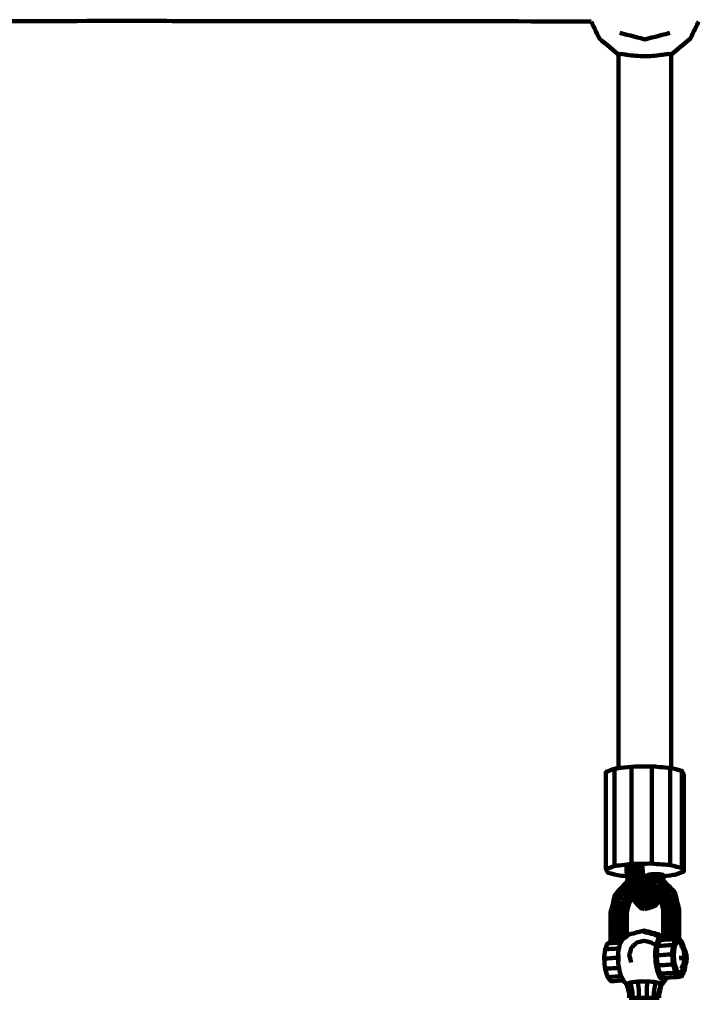
# Model space of a CAD drawing. Units: millimetres. Extents: x -4396 to 4394, y -5222 to 5230.
# Drawn here: x 277 to 482, y 294 to 593 of the extents above; entities that cross this region are included whole.
import ezdxf
from ezdxf.lldxf.tags import DXFTag

# ---------------------------------------------------------------- set-up
doc = ezdxf.new("R2010")
doc.units = ezdxf.units.MM
doc.header["$MEASUREMENT"] = 0
doc.layers.add('layer 1', color=7, linetype='Continuous')
doc.layers.add('Make2D$Visible$Curves', color=7, linetype='Continuous')
tags = doc.linetypes.add('New Line1', pattern=[6, 3.9, -2.1]).pattern_tags.tags
tags[6:7] = [DXFTag(74, 4), DXFTag(75, 0), DXFTag(340, '0'), DXFTag(46, 1.0), DXFTag(50, 0.0), DXFTag(44, 0.0), DXFTag(45, 0.0)]
tags[4:5] = [DXFTag(74, 4), DXFTag(75, 0), DXFTag(340, '0'), DXFTag(46, 1.0), DXFTag(50, 0.0), DXFTag(44, 0.0), DXFTag(45, 0.0)]

msp = doc.modelspace()

# ---------------------------------------------------------------- linework, layer by layer
at = {"layer": 'layer 1', "color": 250, "linetype": 'New Line1', "lineweight": 100}
msp.add_open_spline([(-2896.1765, 800.7499), (-2896.1765, 800.7499), (-1997.3231, 800.7499), (-1997.3231, 800.7499), (-1997.3231, 800.7499), (-1956.37, 914.2427), (-1902.1161, 1021.3778), (-1836.453, 1120.2811), (-1836.453, 1120.2811), (-2080.8847, 1387.1466), (-2230.0797, 1742.6825), (-2230.0797, 2133.0947), (-2230.0797, 2133.0947), (-2230.0797, 2684.6763), (-2230.0797, 3141.5141), (-2230.0797, 3693.0957), (-2230.0797, 3693.0957), (-2230.0797, 4521.5229), (-1558.5068, 5193.0957), (-730.0797, 5193.0957), (-730.0797, 5193.0957), (376.1832, 5193.0957), (1306.4874, 5229.6487), (2433.4331, 5229.6487), (2433.4331, 5229.6487), (3256.7567, 5229.6487), (3925.0358, 4566.2968), (3933.2399, 3744.9132), (3933.2399, 3744.9132), (4217.2134, 3471.9795), (4393.9849, 3088.3261), (4393.9849, 2663.3523), (4393.9849, 2663.3523), (4393.9849, 2493.2041), (4393.9849, 2325.791), (4393.9849, 2155.6428), (4393.9849, 2155.6428), (4393.9849, 1327.2156), (3722.412, 655.6428), (2893.9849, 655.6428), (2893.9849, 655.6428), (2789.2142, 655.6428), (2686.9663, 666.422), (2588.2544, 686.8638), (2588.2544, 686.8638), (2622.5618, 560.9369), (2640.9799, 428.4586), (2640.9799, 291.6598), (2640.9799, 291.6598), (2640.9799, 243.3262), (2638.602, 195.5531), (2634.1321, 148.3896), (2634.1321, 148.3896), (2928.7345, -125.5022), (3113.1079, -516.3596), (3113.1079, -950.3403), (3113.1079, -950.3403), (3113.1079, -1216.5669), (3113.1079, -1472.2133), (3113.1079, -1738.4399), (3113.1079, -1738.4399), (3113.1079, -1769.3858), (2983.8948, -3171.1082), (2962.9076, -3275.5436), (2962.9076, -3275.5436), (2865.8062, -3758.7322), (2536.4802, -4157.8888), (2096.3579, -4351.7532), (2096.3579, -4351.7532), (1858.2578, -4865.3652), (1338.1958, -5221.6487), (734.8392, -5221.6487), (734.8392, -5221.6487), (390.5034, -5221.6487), (69.1789, -5221.6487), (-275.1608, -5221.6487), (-275.1608, -5221.6487), (-1103.5879, -5221.6487), (-1775.1608, -4550.0759), (-1775.1608, -3721.6487), (-1775.1608, -3721.6487), (-1775.1608, -3721.6487), (-1775.1608, -3349.5973), (-1775.1608, -3349.5973), (-1775.1608, -3349.5973), (-1890.6761, -3251.3692), (-1991.1084, -3135.9436), (-2072.5122, -3007.2834), (-2072.5122, -3007.2834), (-2072.5122, -3007.2834), (-2891.9871, -3007.2834), (-2891.9871, -3007.2834), (-2891.9871, -3007.2834), (-3720.4142, -3007.2834), (-4391.9871, -2335.7106), (-4391.9871, -1507.2834), (-4391.9871, -1507.2834), (-4391.9871, -1231.5099), (-4396.1765, -970.0516), (-4396.1765, -699.2501), (-4396.1765, -699.2501), (-4396.1765, 129.1771), (-3724.6036, 800.7499), (-2896.1765, 800.7499)], degree=3, knots=[0, 0, 0, 0, 0.03703704, 0.03703704, 0.03703704, 0.03703704, 0.07407407, 0.07407407, 0.07407407, 0.07407407, 0.11111111, 0.11111111, 0.11111111, 0.11111111, 0.14814815, 0.14814815, 0.14814815, 0.14814815, 0.18518519, 0.18518519, 0.18518519, 0.18518519, 0.22222222, 0.22222222, 0.22222222, 0.22222222, 0.25925926, 0.25925926, 0.25925926, 0.25925926, 0.2962963, 0.2962963, 0.2962963, 0.2962963, 0.33333333, 0.33333333, 0.33333333, 0.33333333, 0.37037037, 0.37037037, 0.37037037, 0.37037037, 0.40740741, 0.40740741, 0.40740741, 0.40740741, 0.44444444, 0.44444444, 0.44444444, 0.44444444, 0.48148148, 0.48148148, 0.48148148, 0.48148148, 0.51851852, 0.51851852, 0.51851852, 0.51851852, 0.55555556, 0.55555556, 0.55555556, 0.55555556, 0.59259259, 0.59259259, 0.59259259, 0.59259259, 0.62962963, 0.62962963, 0.62962963, 0.62962963, 0.66666667, 0.66666667, 0.66666667, 0.66666667, 0.7037037, 0.7037037, 0.7037037, 0.7037037, 0.74074074, 0.74074074, 0.74074074, 0.74074074, 0.77777778, 0.77777778, 0.77777778, 0.77777778, 0.81481481, 0.81481481, 0.81481481, 0.81481481, 0.85185185, 0.85185185, 0.85185185, 0.85185185, 0.88888889, 0.88888889, 0.88888889, 0.88888889, 0.92592593, 0.92592593, 0.92592593, 0.92592593, 1, 1, 1, 1], dxfattribs=at)
at = {"layer": 'Make2D$Visible$Curves', "color": 250, "lineweight": 100}
for points, knots in [([(450.4375, 592.402), (432.863, 592.4347), (406.5011, 592.4837), (397.7139, 592.5), (397.7139, 592.5), (371.3805, 592.5131), (331.8805, 592.5327), (318.7139, 592.5392), (318.7139, 592.5392), (292.3805, 592.5374), (252.8803, 592.5347), (239.7136, 592.5338), (239.7136, 592.5338), (213.3802, 592.5196), (173.8801, 592.4983), (160.7134, 592.4912), (160.7134, 592.4912), (141.5129, 592.4735), (112.7122, 592.4469), (103.1119, 592.438)], [0, 0, 0, 0, 0.16666667, 0.16666667, 0.16666667, 0.16666667, 0.33333333, 0.33333333, 0.33333333, 0.33333333, 0.5, 0.5, 0.5, 0.5, 0.66666667, 0.66666667, 0.66666667, 0.66666667, 1, 1, 1, 1]), ([(450.4375, 592.402), (451.2657, 590.6644), (452.5078, 588.058), (452.9219, 587.1892), (452.9219, 587.1892), (454.87, 585.5698), (457.7921, 583.1406), (458.7662, 582.3309)], [0, 0, 0, 0, 0.33333333, 0.33333333, 0.33333333, 0.33333333, 1, 1, 1, 1]), ([(474.7664, 582.3314), (476.7143, 583.9507), (479.6362, 586.3796), (480.6101, 587.1892), (480.6101, 587.1892), (481.4286, 588.9067), (482.6565, 591.483), (483.0657, 592.3418)], [0, 0, 0, 0, 0.33333333, 0.33333333, 0.33333333, 0.33333333, 1, 1, 1, 1]), ([(459.1885, 588.9297), (461.7144, 588.2632), (465.5032, 587.2635), (466.7661, 586.9302), (466.7661, 586.9302), (469.292, 587.5967), (473.0808, 588.5964), (474.3438, 588.9297)], [0, 0, 0, 0, 0.33333333, 0.33333333, 0.33333333, 0.33333333, 1, 1, 1, 1]), ([(458.7817, 582.3954), (459.0347, 582.4452), (459.4141, 582.5198), (459.5405, 582.5447), (459.5405, 582.5447), (460.1201, 582.4598), (460.9895, 582.3325), (461.2793, 582.29), (461.2793, 582.29), (462.1198, 582.1767), (463.3805, 582.0067), (463.8008, 581.95), (463.8008, 581.95), (464.7892, 581.8998), (466.2719, 581.8245), (466.7661, 581.7994), (466.7661, 581.7994), (467.7544, 581.8496), (469.2368, 581.9249), (469.731, 581.95), (469.731, 581.95), (470.5715, 582.0634), (471.8324, 582.2334), (472.2527, 582.29), (472.2527, 582.29), (472.8322, 582.3749), (473.7015, 582.5022), (473.9912, 582.5447), (473.9912, 582.5447), (474.2443, 582.4949), (474.6239, 582.4203), (474.7505, 582.3954)], [0, 0, 0, 0, 0.11111111, 0.11111111, 0.11111111, 0.11111111, 0.22222222, 0.22222222, 0.22222222, 0.22222222, 0.33333333, 0.33333333, 0.33333333, 0.33333333, 0.44444444, 0.44444444, 0.44444444, 0.44444444, 0.55555556, 0.55555556, 0.55555556, 0.55555556, 0.66666667, 0.66666667, 0.66666667, 0.66666667, 0.77777778, 0.77777778, 0.77777778, 0.77777778, 1, 1, 1, 1]), ([(458.7663, 365.4057), (458.3652, 365.3568), (457.7635, 365.2834), (457.563, 365.2589), (457.563, 365.2589), (456.6904, 364.9329), (455.3816, 364.4438), (454.9453, 364.2807), (454.9453, 364.2807), (454.9453, 354.4327), (454.9453, 339.6605), (454.9453, 334.7365), (454.9453, 334.7365), (455.1286, 334.3784), (455.4035, 333.8412), (455.4951, 333.6621), (455.4951, 333.6621), (456.6851, 333.3678), (458.4702, 332.9265), (459.0652, 332.7794), (459.0652, 332.7794), (459.8287, 332.7178), (460.9739, 332.6254), (461.3556, 332.5946)], [0, 0, 0, 0, 0.14285714, 0.14285714, 0.14285714, 0.14285714, 0.28571429, 0.28571429, 0.28571429, 0.28571429, 0.42857143, 0.42857143, 0.42857143, 0.42857143, 0.57142857, 0.57142857, 0.57142857, 0.57142857, 0.71428571, 0.71428571, 0.71428571, 0.71428571, 1, 1, 1, 1]), ([(457.563, 365.2589), (457.563, 355.4109), (457.563, 340.6388), (457.563, 335.7147), (457.563, 335.7147), (456.6904, 335.3887), (455.3816, 334.8995), (454.9453, 334.7365)], [0, 0, 0, 0, 0.33333333, 0.33333333, 0.33333333, 0.33333333, 1, 1, 1, 1]), ([(474.7667, 365.4456), (474.6667, 365.4704), (474.5166, 365.5075), (474.4666, 365.5198), (474.4666, 365.5198), (472.5889, 365.6713), (469.7723, 365.8986), (468.8335, 365.9743), (468.8335, 365.9743), (466.7711, 365.9425), (463.6774, 365.8948), (462.6462, 365.8788), (462.6462, 365.8788), (461.3529, 365.7211), (459.4129, 365.4845), (458.7663, 365.4057)], [0, 0, 0, 0, 0.2, 0.2, 0.2, 0.2, 0.4, 0.4, 0.4, 0.4, 0.6, 0.6, 0.6, 0.6, 1, 1, 1, 1]), ([(468.8335, 365.9743), (468.8335, 356.1263), (468.8335, 341.3541), (468.8335, 336.4301), (468.8335, 336.4301), (470.7112, 336.2786), (473.5277, 336.0513), (474.4666, 335.9756), (474.4666, 335.9756), (475.6566, 335.6813), (477.4416, 335.24), (478.0366, 335.0929), (478.0366, 335.0929), (478.22, 334.7347), (478.495, 334.1975), (478.5867, 334.0185)], [0, 0, 0, 0, 0.2, 0.2, 0.2, 0.2, 0.4, 0.4, 0.4, 0.4, 0.6, 0.6, 0.6, 0.6, 1, 1, 1, 1]), ([(472.4673, 332.6158), (473.6346, 332.7573), (475.3856, 332.9695), (475.9692, 333.0403), (475.9692, 333.0403), (476.8417, 333.3663), (478.1504, 333.8554), (478.5867, 334.0185), (478.5867, 334.0185), (478.5867, 343.8665), (478.5867, 358.6386), (478.5867, 363.5627), (478.5867, 363.5627), (478.4033, 363.9208), (478.1283, 364.458), (478.0366, 364.6371), (478.0366, 364.6371), (476.9467, 364.9066), (475.3117, 365.3109), (474.7667, 365.4456)], [0, 0, 0, 0, 0.16666667, 0.16666667, 0.16666667, 0.16666667, 0.33333333, 0.33333333, 0.33333333, 0.33333333, 0.5, 0.5, 0.5, 0.5, 0.66666667, 0.66666667, 0.66666667, 0.66666667, 1, 1, 1, 1]), ([(468.8335, 336.4301), (466.773, 336.3973), (463.6823, 336.3481), (462.6521, 336.3317), (462.6521, 336.3317), (460.9557, 336.126), (458.4112, 335.8175), (457.563, 335.7147)], [0, 0, 0, 0, 0.33333333, 0.33333333, 0.33333333, 0.33333333, 1, 1, 1, 1]), ([(461.0513, 335.9973), (461.2331, 336.0652), (461.5058, 336.1671), (461.5967, 336.201), (461.5967, 336.201), (461.7751, 334.2061), (462.0426, 331.2138), (462.1318, 330.2163)], [0, 0, 0, 0, 0.33333333, 0.33333333, 0.33333333, 0.33333333, 1, 1, 1, 1]), ([(462.6521, 336.3317), (463.0828, 336.3378), (463.729, 336.347), (463.9443, 336.3501), (463.9443, 336.3501), (464.1229, 334.3552), (464.3907, 331.3628), (464.48, 330.3653)], [0, 0, 0, 0, 0.33333333, 0.33333333, 0.33333333, 0.33333333, 1, 1, 1, 1]), ([(463.9443, 336.3501), (464.3356, 336.3185), (464.9225, 336.2712), (465.1182, 336.2554), (465.1182, 336.2554), (465.2826, 334.4173), (465.5291, 331.6602), (465.6113, 330.7412), (465.6113, 330.7412), (466.0605, 329.2394), (466.7344, 326.9868), (466.959, 326.2359), (466.959, 326.2359), (467.5725, 325.4729), (468.4928, 324.3283), (468.7996, 323.9468), (468.7996, 323.9468), (469.4131, 324.1269), (470.3334, 324.397), (470.6401, 324.4871)], [0, 0, 0, 0, 0.16666667, 0.16666667, 0.16666667, 0.16666667, 0.33333333, 0.33333333, 0.33333333, 0.33333333, 0.5, 0.5, 0.5, 0.5, 0.66666667, 0.66666667, 0.66666667, 0.66666667, 1, 1, 1, 1]), ([(465.1182, 336.2554), (465.3661, 336.1941), (465.7381, 336.1021), (465.8621, 336.0715), (465.8621, 336.0715), (466.0072, 334.4477), (466.225, 332.012), (466.2976, 331.2001), (466.2976, 331.2001), (466.6944, 329.8734), (467.2896, 327.8834), (467.488, 327.22), (467.488, 327.22), (468.03, 326.5459), (468.843, 325.5348), (469.114, 325.1978), (469.114, 325.1978), (469.6561, 325.3569), (470.4692, 325.5955), (470.7402, 325.675), (470.7402, 325.675), (470.7876, 325.7885), (470.8587, 325.9587), (470.8824, 326.0154)], [0, 0, 0, 0, 0.14285714, 0.14285714, 0.14285714, 0.14285714, 0.28571429, 0.28571429, 0.28571429, 0.28571429, 0.42857143, 0.42857143, 0.42857143, 0.42857143, 0.57142857, 0.57142857, 0.57142857, 0.57142857, 0.71428571, 0.71428571, 0.71428571, 0.71428571, 1, 1, 1, 1]), ([(465.9763, 335.8477), (466.1025, 334.4381), (466.2917, 332.3239), (466.3547, 331.6191), (466.3547, 331.6191), (466.6991, 330.4675), (467.2157, 328.74), (467.3879, 328.1642), (467.3879, 328.1642), (467.8585, 327.5791), (468.5643, 326.7014), (468.7996, 326.4088)], [0, 0, 0, 0, 0.25, 0.25, 0.25, 0.25, 0.5, 0.5, 0.5, 0.5, 1, 1, 1, 1]), ([(466.2604, 332.6787), (466.2859, 332.6874), (466.3242, 332.7006), (466.3369, 332.705), (466.3369, 332.705), (466.48, 332.747), (466.6946, 332.81), (466.7661, 332.831)], [0, 0, 0, 0, 0.33333333, 0.33333333, 0.33333333, 0.33333333, 1, 1, 1, 1]), ([(466.3369, 332.705), (468.0064, 332.342), (470.5107, 331.7974), (471.3455, 331.6159), (471.3455, 331.6159), (471.5409, 331.6465), (471.8341, 331.6924), (471.9319, 331.7077)], [0, 0, 0, 0, 0.33333333, 0.33333333, 0.33333333, 0.33333333, 1, 1, 1, 1]), ([(466.7661, 332.831), (468.488, 332.4566), (471.0709, 331.8949), (471.9319, 331.7077), (471.9319, 331.7077), (472.0676, 331.574), (472.2712, 331.3734), (472.339, 331.3066)], [0, 0, 0, 0, 0.33333333, 0.33333333, 0.33333333, 0.33333333, 1, 1, 1, 1]), ([(467.5557, 332.9073), (467.7373, 332.9752), (468.0098, 333.0771), (468.1006, 333.1111), (468.1006, 333.1111), (468.0824, 332.925), (468.0552, 332.6458), (468.0461, 332.5527)], [0, 0, 0, 0, 0.33333333, 0.33333333, 0.33333333, 0.33333333, 1, 1, 1, 1]), ([(468.1006, 333.1111), (468.4537, 333.1541), (468.9834, 333.2187), (469.1599, 333.2402), (469.1599, 333.2402), (469.1303, 332.9368), (469.0858, 332.4815), (469.071, 332.3298)], [0, 0, 0, 0, 0.33333333, 0.33333333, 0.33333333, 0.33333333, 1, 1, 1, 1]), ([(469.1599, 333.2402), (469.5896, 333.2469), (470.2341, 333.2568), (470.449, 333.2601), (470.449, 333.2601), (470.4097, 332.8587), (470.3509, 332.2566), (470.3312, 332.0558)], [0, 0, 0, 0, 0.33333333, 0.33333333, 0.33333333, 0.33333333, 1, 1, 1, 1]), ([(470.449, 333.2601), (470.8402, 333.2286), (471.427, 333.1812), (471.6226, 333.1654), (471.6226, 333.1654), (471.5782, 332.7116), (471.5117, 332.0308), (471.4895, 331.8039)], [0, 0, 0, 0, 0.33333333, 0.33333333, 0.33333333, 0.33333333, 1, 1, 1, 1]), ([(472.481, 332.7577), (472.4427, 332.8323), (472.3853, 332.9442), (472.3662, 332.9815), (472.3662, 332.9815), (472.1183, 333.0428), (471.7465, 333.1348), (471.6226, 333.1654)], [0, 0, 0, 0, 0.33333333, 0.33333333, 0.33333333, 0.33333333, 1, 1, 1, 1]), ([(456.4342, 312.4798), (456.3962, 312.5542), (456.3391, 312.6657), (456.3201, 312.7029), (456.3201, 312.7029), (456.3201, 315.6574), (456.3201, 320.089), (456.3201, 321.5662), (456.3201, 321.5662), (456.7674, 323.3451), (457.4384, 326.0134), (457.6621, 326.9029), (457.6621, 326.9029), (458.8843, 328.262), (460.7175, 330.3006), (461.3286, 330.9801)], [0, 0, 0, 0, 0.2, 0.2, 0.2, 0.2, 0.4, 0.4, 0.4, 0.4, 0.6, 0.6, 0.6, 0.6, 1, 1, 1, 1]), ([(461.564, 330.4175), (461.5241, 330.4037), (461.4641, 330.3831), (461.4441, 330.3762), (461.4441, 330.3762), (460.3268, 329.1337), (458.6509, 327.27), (458.0923, 326.6488), (458.0923, 326.6488), (457.6833, 325.0225), (457.0697, 322.5831), (456.8652, 321.77), (456.8652, 321.77), (456.8652, 318.8156), (456.8652, 314.3839), (456.8652, 312.9067)], [0, 0, 0, 0, 0.2, 0.2, 0.2, 0.2, 0.4, 0.4, 0.4, 0.4, 0.6, 0.6, 0.6, 0.6, 1, 1, 1, 1]), ([(461.8798, 329.3617), (460.9178, 328.292), (459.4749, 326.6873), (458.9939, 326.1525), (458.9939, 326.1525), (458.6374, 324.7347), (458.1026, 322.608), (457.9243, 321.8991), (457.9243, 321.8991), (457.9243, 318.9447), (457.9243, 314.5131), (457.9243, 313.0359)], [0, 0, 0, 0, 0.25, 0.25, 0.25, 0.25, 0.5, 0.5, 0.5, 0.5, 1, 1, 1, 1]), ([(461.4949, 331.0374), (461.5114, 330.8526), (461.5362, 330.5754), (461.5444, 330.4831), (461.5444, 330.4831), (461.9936, 328.9813), (462.6673, 326.7286), (462.8918, 325.9778), (462.8918, 325.9778), (462.955, 325.8992), (463.0498, 325.7813), (463.0814, 325.742)], [0, 0, 0, 0, 0.25, 0.25, 0.25, 0.25, 0.5, 0.5, 0.5, 0.5, 1, 1, 1, 1]), ([(463.2063, 330.1732), (462.8481, 330.1876), (462.3109, 330.2091), (462.1318, 330.2163), (462.1318, 330.2163), (462.6193, 328.5864), (463.3505, 326.1415), (463.5942, 325.3265)], [0, 0, 0, 0, 0.33333333, 0.33333333, 0.33333333, 0.33333333, 1, 1, 1, 1]), ([(465.9424, 325.4755), (465.4549, 327.1055), (464.7237, 329.5504), (464.48, 330.3653), (464.48, 330.3653), (464.0554, 330.3013), (463.4186, 330.2052), (463.2063, 330.1732), (463.2063, 330.1732), (463.7078, 328.4964), (464.4602, 325.9811), (464.7109, 325.1427)], [0, 0, 0, 0, 0.25, 0.25, 0.25, 0.25, 0.5, 0.5, 0.5, 0.5, 1, 1, 1, 1]), ([(471.3455, 331.6159), (472.5675, 330.412), (474.4007, 328.6061), (475.0117, 328.0042), (475.0117, 328.0042), (475.459, 326.282), (476.1299, 323.6989), (476.3535, 322.8378), (476.3535, 322.8378), (476.3535, 319.8834), (476.3535, 315.4518), (476.3535, 313.9745), (476.3535, 313.9745), (475.9624, 314.0061), (475.3757, 314.0535), (475.1802, 314.0692), (475.1802, 314.0692), (475.1802, 317.0237), (475.1802, 321.4553), (475.1802, 322.9325), (475.1802, 322.9325), (474.7712, 324.5069), (474.1578, 326.8684), (473.9534, 327.6556), (473.9534, 327.6556), (472.8361, 328.7562), (471.1602, 330.4071), (470.6016, 330.9574), (470.6016, 330.9574), (469.1781, 331.267), (467.0429, 331.7313), (466.3311, 331.8861)], [0, 0, 0, 0, 0.11111111, 0.11111111, 0.11111111, 0.11111111, 0.22222222, 0.22222222, 0.22222222, 0.22222222, 0.33333333, 0.33333333, 0.33333333, 0.33333333, 0.44444444, 0.44444444, 0.44444444, 0.44444444, 0.55555556, 0.55555556, 0.55555556, 0.55555556, 0.66666667, 0.66666667, 0.66666667, 0.66666667, 0.77777778, 0.77777778, 0.77777778, 0.77777778, 1, 1, 1, 1]), ([(475.1802, 314.0692), (474.7505, 314.0626), (474.106, 314.0527), (473.8911, 314.0493), (473.8911, 314.0493), (473.8911, 317.0038), (473.8911, 321.4354), (473.8911, 322.9126), (473.8911, 322.9126), (473.5346, 324.2851), (472.9998, 326.3439), (472.8215, 327.0302), (472.8215, 327.0302), (471.8475, 327.9897), (470.3864, 329.429), (469.8994, 329.9087), (469.8994, 329.9087), (468.818, 330.1439), (467.196, 330.4966), (466.6553, 330.6142)], [0, 0, 0, 0, 0.16666667, 0.16666667, 0.16666667, 0.16666667, 0.33333333, 0.33333333, 0.33333333, 0.33333333, 0.5, 0.5, 0.5, 0.5, 0.66666667, 0.66666667, 0.66666667, 0.66666667, 1, 1, 1, 1]), ([(473.8911, 314.0493), (473.538, 314.0063), (473.0083, 313.9417), (472.8318, 313.9202), (472.8318, 313.9202), (472.8318, 316.8746), (472.8318, 321.3063), (472.8318, 322.7835), (472.8318, 322.7835), (472.5278, 323.9541), (472.0719, 325.7101), (471.9199, 326.2955), (471.9199, 326.2955), (471.0891, 327.1139), (469.8429, 328.3415), (469.4275, 328.7508), (469.4275, 328.7508), (468.638, 328.9224), (467.4537, 329.1799), (467.0589, 329.2658)], [0, 0, 0, 0, 0.16666667, 0.16666667, 0.16666667, 0.16666667, 0.33333333, 0.33333333, 0.33333333, 0.33333333, 0.5, 0.5, 0.5, 0.5, 0.66666667, 0.66666667, 0.66666667, 0.66666667, 1, 1, 1, 1]), ([(472.339, 331.3066), (473.4638, 330.1985), (475.151, 328.5365), (475.7134, 327.9825), (475.7134, 327.9825), (475.7656, 327.8538), (475.844, 327.6608), (475.8701, 327.5964), (475.8701, 327.5964), (476.3174, 325.8743), (476.9883, 323.2911), (477.2119, 322.4301), (477.2119, 322.4301), (477.2119, 319.503), (477.2119, 315.1123), (477.2119, 313.6488)], [0, 0, 0, 0, 0.2, 0.2, 0.2, 0.2, 0.4, 0.4, 0.4, 0.4, 0.6, 0.6, 0.6, 0.6, 1, 1, 1, 1]), ([(462.2982, 327.9627), (461.574, 327.1574), (460.4878, 325.9495), (460.1257, 325.5469), (460.1257, 325.5469), (459.8216, 324.3376), (459.3654, 322.5237), (459.2134, 321.919), (459.2134, 321.919), (459.2134, 318.9646), (459.2134, 314.533), (459.2134, 313.0558)], [0, 0, 0, 0, 0.25, 0.25, 0.25, 0.25, 0.5, 0.5, 0.5, 0.5, 1, 1, 1, 1]), ([(462.6864, 326.6648), (462.1856, 326.108), (461.4345, 325.2727), (461.1841, 324.9943), (461.1841, 324.9943), (461.418, 324.8771), (461.7688, 324.7014), (461.8857, 324.6428), (461.8857, 324.6428), (461.938, 324.6241), (462.0164, 324.5959), (462.0425, 324.5866)], [0, 0, 0, 0, 0.25, 0.25, 0.25, 0.25, 0.5, 0.5, 0.5, 0.5, 1, 1, 1, 1]), ([(471.4897, 325.6484), (470.7638, 326.3636), (469.675, 327.4363), (469.312, 327.7938), (469.312, 327.7938), (468.6655, 327.9344), (467.6958, 328.1453), (467.3726, 328.2155)], [0, 0, 0, 0, 0.33333333, 0.33333333, 0.33333333, 0.33333333, 1, 1, 1, 1]), ([(471.163, 325.7386), (470.6366, 326.2572), (469.847, 327.0351), (469.5837, 327.2943), (469.5837, 327.2943), (468.9793, 327.4258), (468.0726, 327.6229), (467.7704, 327.6886)], [0, 0, 0, 0, 0.33333333, 0.33333333, 0.33333333, 0.33333333, 1, 1, 1, 1]), ([(469.5838, 327.2944), (469.5838, 327.2944), (469.5838, 327.2943), (469.5837, 327.2943), (469.5837, 327.2943), (469.4932, 327.4608), (469.3573, 327.7106), (469.312, 327.7938)], [0, 0, 0, 0, 0.33333333, 0.33333333, 0.33333333, 0.33333333, 1, 1, 1, 1]), ([(476.3535, 313.9745), (476.6015, 313.9134), (476.9734, 313.8217), (477.0974, 313.7911), (477.0974, 313.7911), (477.0974, 316.7454), (477.0974, 321.1768), (477.0974, 322.6539), (477.0974, 322.6539), (476.6361, 324.4301), (475.9441, 327.0944), (475.7134, 327.9825), (475.7134, 327.9825), (475.4795, 327.9897), (475.1287, 328.0005), (475.0117, 328.0042)], [0, 0, 0, 0, 0.2, 0.2, 0.2, 0.2, 0.4, 0.4, 0.4, 0.4, 0.6, 0.6, 0.6, 0.6, 1, 1, 1, 1]), ([(461.1841, 324.9943), (460.9183, 323.9376), (460.5196, 322.3527), (460.3867, 321.8243), (460.3867, 321.8243), (460.3867, 319.1011), (460.3867, 315.0162), (460.3867, 313.6545)], [0, 0, 0, 0, 0.33333333, 0.33333333, 0.33333333, 0.33333333, 1, 1, 1, 1]), ([(461.8857, 324.6428), (461.634, 323.642), (461.2565, 322.1408), (461.1306, 321.6404), (461.1306, 321.6404), (461.1307, 319.1644), (461.1308, 315.4504), (461.1308, 314.2124)], [0, 0, 0, 0, 0.33333333, 0.33333333, 0.33333333, 0.33333333, 1, 1, 1, 1]), ([(463.0815, 325.742), (462.7351, 325.3569), (462.2156, 324.7792), (462.0425, 324.5866), (462.0425, 324.5866), (461.7767, 323.5299), (461.378, 321.945), (461.2451, 321.4166), (461.2451, 321.4166), (461.2451, 319.0438), (461.2451, 315.4847), (461.2451, 314.2983)], [0, 0, 0, 0, 0.25, 0.25, 0.25, 0.25, 0.5, 0.5, 0.5, 0.5, 1, 1, 1, 1]), ([(463.0814, 325.742), (463.6318, 325.0575), (464.4575, 324.0309), (464.7327, 323.6887), (464.7327, 323.6887), (465.0191, 323.4065), (465.4488, 322.9832), (465.592, 322.8421), (465.592, 322.8421), (465.9834, 322.7569), (466.5704, 322.6293), (466.7661, 322.5867)], [0, 0, 0, 0, 0.25, 0.25, 0.25, 0.25, 0.5, 0.5, 0.5, 0.5, 1, 1, 1, 1]), ([(465.5922, 322.8421), (465.5921, 322.8421), (465.5921, 322.8421), (465.592, 322.8421), (465.592, 322.8421), (464.9261, 323.6702), (463.9272, 324.9124), (463.5942, 325.3265), (463.5942, 325.3265), (463.9665, 325.2652), (464.5248, 325.1733), (464.7109, 325.1427)], [0, 0, 0, 0, 0.25, 0.25, 0.25, 0.25, 0.5, 0.5, 0.5, 0.5, 1, 1, 1, 1]), ([(467.9402, 322.9911), (467.2743, 323.8192), (466.2753, 325.0615), (465.9424, 325.4755), (465.9424, 325.4755), (465.5319, 325.3646), (464.9162, 325.1982), (464.7109, 325.1427), (464.7109, 325.1427), (465.396, 324.2907), (466.4236, 323.0127), (466.7661, 322.5867)], [0, 0, 0, 0, 0.25, 0.25, 0.25, 0.25, 0.5, 0.5, 0.5, 0.5, 1, 1, 1, 1]), ([(466.7661, 322.5867), (467.4512, 322.7878), (468.4788, 323.0895), (468.8213, 323.19), (468.8213, 323.19), (469.1934, 323.3192), (469.7517, 323.5129), (469.9377, 323.5775)], [0, 0, 0, 0, 0.33333333, 0.33333333, 0.33333333, 0.33333333, 1, 1, 1, 1]), ([(471.163, 325.7386), (470.9887, 325.3214), (470.7273, 324.6956), (470.6401, 324.4871), (470.6401, 324.4871), (470.406, 324.1839), (470.0548, 323.7291), (469.9377, 323.5775)], [0, 0, 0, 0, 0.33333333, 0.33333333, 0.33333333, 0.33333333, 1, 1, 1, 1]), ([(472.2869, 313.9343), (472.2869, 316.8161), (472.2869, 321.1388), (472.2869, 322.5797), (472.2869, 322.5797), (472.0481, 323.4988), (471.69, 324.8775), (471.5706, 325.3371)], [0, 0, 0, 0, 0.33333333, 0.33333333, 0.33333333, 0.33333333, 1, 1, 1, 1]), ([(460.1918, 300.8999), (460.186, 300.9068), (460.1772, 300.9173), (460.1743, 300.9207), (460.1743, 300.9207), (459.8604, 301.6375), (459.3894, 302.7126), (459.2324, 303.071), (459.2324, 303.071), (459.0479, 304.0823), (458.7712, 305.5994), (458.679, 306.1051), (458.679, 306.1051), (458.667, 307.1745), (458.649, 308.7787), (458.6431, 309.3135), (458.6431, 309.3135), (458.8066, 310.1916), (459.052, 311.5088), (459.1338, 311.9478), (459.1338, 311.9478), (459.4344, 312.4289), (459.8853, 313.1504), (460.0356, 313.3909), (460.0356, 313.3909), (460.4388, 313.6933), (461.0436, 314.147), (461.2452, 314.2982)], [0, 0, 0, 0, 0.125, 0.125, 0.125, 0.125, 0.25, 0.25, 0.25, 0.25, 0.375, 0.375, 0.375, 0.375, 0.5, 0.5, 0.5, 0.5, 0.625, 0.625, 0.625, 0.625, 0.75, 0.75, 0.75, 0.75, 1, 1, 1, 1]), ([(461.2452, 314.2982), (461.5068, 314.4945), (461.8992, 314.7889), (462.03, 314.887), (462.03, 314.887), (463.53, 315.2827), (465.78, 315.8764), (466.53, 316.0742), (466.53, 316.0742), (468.03, 315.6785), (470.28, 315.0849), (471.03, 314.887), (471.03, 314.887), (471.3271, 314.6759), (471.7728, 314.3591), (471.9214, 314.2536), (471.9214, 314.2536), (472.0432, 314.1471), (472.226, 313.9874), (472.2869, 313.9342)], [0, 0, 0, 0, 0.16666667, 0.16666667, 0.16666667, 0.16666667, 0.33333333, 0.33333333, 0.33333333, 0.33333333, 0.5, 0.5, 0.5, 0.5, 0.66666667, 0.66666667, 0.66666667, 0.66666667, 1, 1, 1, 1]), ([(466.53, 316.0742), (466.53, 315.939), (466.53, 315.736), (466.53, 315.6684), (466.53, 315.6684), (467.8291, 315.3255), (469.7777, 314.8113), (470.4272, 314.6398)], [0, 0, 0, 0, 0.33333333, 0.33333333, 0.33333333, 0.33333333, 1, 1, 1, 1]), ([(470.8755, 313.6549), (471.2241, 313.8545), (471.7471, 314.1538), (471.9214, 314.2536), (471.9214, 314.2536), (471.4233, 314.3823), (470.6763, 314.5755), (470.4272, 314.6398), (470.4272, 314.6398), (470.5767, 314.3115), (470.8008, 313.8191), (470.8755, 313.6549)], [0, 0, 0, 0, 0.25, 0.25, 0.25, 0.25, 0.5, 0.5, 0.5, 0.5, 1, 1, 1, 1]), ([(456.4343, 312.4796), (456.0911, 312.3788), (455.5764, 312.2277), (455.4048, 312.1774), (455.4048, 312.1774), (455.1533, 311.5756), (454.7761, 310.673), (454.6504, 310.3721), (454.6504, 310.3721), (454.5585, 309.431), (454.4207, 308.0194), (454.3748, 307.5488), (454.3748, 307.5488), (454.4666, 306.5203), (454.6045, 304.9775), (454.6504, 304.4633), (454.6504, 304.4633), (454.9019, 303.6231), (455.2791, 302.3628), (455.4048, 301.9427), (455.4048, 301.9427), (455.748, 301.5156), (456.2629, 300.8749), (456.4346, 300.6614), (456.4346, 300.6614), (457.687, 300.7409), (459.5657, 300.8601), (460.192, 300.8999)], [0, 0, 0, 0, 0.125, 0.125, 0.125, 0.125, 0.25, 0.25, 0.25, 0.25, 0.375, 0.375, 0.375, 0.375, 0.5, 0.5, 0.5, 0.5, 0.625, 0.625, 0.625, 0.625, 0.75, 0.75, 0.75, 0.75, 1, 1, 1, 1]), ([(459.7968, 313.0087), (459.6023, 313.0244), (459.3106, 313.0479), (459.2134, 313.0558), (459.2134, 313.0558), (458.7837, 313.0491), (458.1392, 313.0392), (457.9243, 313.0359), (457.9243, 313.0359), (457.5713, 312.9928), (457.0417, 312.9283), (456.8652, 312.9067), (456.8652, 312.9067), (456.6835, 312.8388), (456.4109, 312.7369), (456.3201, 312.7029)], [0, 0, 0, 0, 0.2, 0.2, 0.2, 0.2, 0.4, 0.4, 0.4, 0.4, 0.6, 0.6, 0.6, 0.6, 1, 1, 1, 1]), ([(470.8755, 313.6549), (470.6274, 312.9812), (470.2552, 311.9705), (470.1311, 311.6336), (470.1311, 311.6336), (469.6807, 311.8898), (469.0052, 312.2741), (468.78, 312.4022), (468.78, 312.4022), (468.03, 312.6001), (466.905, 312.8971), (466.53, 312.9961), (466.53, 312.9961), (465.78, 312.7981), (464.655, 312.5012), (464.28, 312.4022), (464.28, 312.4022), (463.731, 311.8615), (462.9073, 311.0506), (462.6328, 310.7802), (462.6328, 310.7802), (462.4319, 310.0416), (462.1305, 308.9337), (462.03, 308.5644), (462.03, 308.5644), (462.231, 307.8258), (462.5323, 306.7179), (462.6328, 306.3486)], [0, 0, 0, 0, 0.125, 0.125, 0.125, 0.125, 0.25, 0.25, 0.25, 0.25, 0.375, 0.375, 0.375, 0.375, 0.5, 0.5, 0.5, 0.5, 0.625, 0.625, 0.625, 0.625, 0.75, 0.75, 0.75, 0.75, 1, 1, 1, 1]), ([(472.8857, 300.9516), (472.6456, 300.9383), (472.2854, 300.9183), (472.1653, 300.9116), (472.1653, 300.9116), (471.9251, 301.1531), (471.5649, 301.5154), (471.4448, 301.6361), (471.4448, 301.6361), (471.1697, 302.2259), (470.757, 303.1105), (470.6194, 303.4053), (470.6194, 303.4053), (470.4329, 304.2335), (470.1533, 305.4758), (470.0601, 305.8899), (470.0601, 305.8899), (469.9941, 306.8141), (469.8953, 308.2006), (469.8623, 308.6627), (469.8623, 308.6627), (469.9519, 309.653), (470.0863, 311.1384), (470.1311, 311.6336)], [0, 0, 0, 0, 0.14285714, 0.14285714, 0.14285714, 0.14285714, 0.28571429, 0.28571429, 0.28571429, 0.28571429, 0.42857143, 0.42857143, 0.42857143, 0.42857143, 0.57142857, 0.57142857, 0.57142857, 0.57142857, 0.71428571, 0.71428571, 0.71428571, 0.71428571, 1, 1, 1, 1]), ([(472.4011, 313.493), (472.0579, 313.3923), (471.5432, 313.2412), (471.3716, 313.1908), (471.3716, 313.1908), (471.1201, 312.5891), (470.7429, 311.6865), (470.6172, 311.3856), (470.6172, 311.3856), (470.5253, 310.4445), (470.3875, 309.0328), (470.3416, 308.5623), (470.3416, 308.5623), (470.4334, 307.5338), (470.5712, 305.991), (470.6172, 305.4767), (470.6172, 305.4767), (470.8687, 304.6365), (471.2458, 303.3762), (471.3716, 302.9561), (471.3716, 302.9561), (471.7148, 302.5291), (472.2297, 301.8884), (472.4014, 301.6749), (472.4014, 301.6749), (472.761, 301.6977), (473.3004, 301.7319), (473.4802, 301.7433)], [0, 0, 0, 0, 0.125, 0.125, 0.125, 0.125, 0.25, 0.25, 0.25, 0.25, 0.375, 0.375, 0.375, 0.375, 0.5, 0.5, 0.5, 0.5, 0.625, 0.625, 0.625, 0.625, 0.75, 0.75, 0.75, 0.75, 1, 1, 1, 1]), ([(472.4011, 313.4931), (472.363, 313.5675), (472.3059, 313.6792), (472.2869, 313.7164), (472.2869, 313.7164), (472.2869, 313.789), (472.2869, 313.898), (472.2869, 313.9343)], [0, 0, 0, 0, 0.33333333, 0.33333333, 0.33333333, 0.33333333, 1, 1, 1, 1]), ([(477.0974, 313.7911), (476.7541, 313.6904), (476.2391, 313.5393), (476.0674, 313.4889), (476.0674, 313.4889), (475.8161, 312.8872), (475.4391, 311.9846), (475.3135, 311.6837), (475.3135, 311.6837), (475.2215, 310.7426), (475.0836, 309.3309), (475.0376, 308.8604), (475.0376, 308.8604), (475.1296, 307.8318), (475.2675, 306.2891), (475.3135, 305.7748), (475.3135, 305.7748), (475.5648, 304.9346), (475.9417, 303.6743), (476.0674, 303.2542), (476.0674, 303.2542), (476.4107, 302.8271), (476.9257, 302.1865), (477.0974, 301.973)], [0, 0, 0, 0, 0.14285714, 0.14285714, 0.14285714, 0.14285714, 0.28571429, 0.28571429, 0.28571429, 0.28571429, 0.42857143, 0.42857143, 0.42857143, 0.42857143, 0.57142857, 0.57142857, 0.57142857, 0.57142857, 0.71428571, 0.71428571, 0.71428571, 0.71428571, 1, 1, 1, 1]), ([(475.7428, 310.8593), (475.7428, 310.8594), (475.7429, 310.8596), (475.7429, 310.8596), (475.7429, 310.8596), (475.9396, 311.3304), (476.2347, 312.0366), (476.333, 312.272)], [0, 0, 0, 0, 0.33333333, 0.33333333, 0.33333333, 0.33333333, 1, 1, 1, 1]), ([(476.333, 312.272), (476.6017, 312.3508), (477.0048, 312.469), (477.1392, 312.5084), (477.1392, 312.5084), (477.5073, 312.1423), (478.0596, 311.5932), (478.2437, 311.4101), (478.2437, 311.4101), (478.3979, 311.1313), (478.6293, 310.7132), (478.7064, 310.5738)], [0, 0, 0, 0, 0.25, 0.25, 0.25, 0.25, 0.5, 0.5, 0.5, 0.5, 1, 1, 1, 1]), ([(478.7064, 310.5738), (478.5134, 311.2193), (478.2239, 312.1876), (478.1274, 312.5103), (478.1274, 312.5103), (477.8223, 312.8898), (477.3645, 313.459), (477.2119, 313.6488)], [0, 0, 0, 0, 0.33333333, 0.33333333, 0.33333333, 0.33333333, 1, 1, 1, 1]), ([(477.8318, 311.6059), (478.0847, 311.0604), (478.4641, 310.2423), (478.5906, 309.9696), (478.5906, 309.9696), (478.6573, 309.3463), (478.7574, 308.4113), (478.7908, 308.0997), (478.7908, 308.0997), (478.724, 307.4682), (478.6239, 306.5211), (478.5906, 306.2054), (478.5906, 306.2054), (478.3376, 305.6275), (477.9583, 304.7607), (477.8318, 304.4718)], [0, 0, 0, 0, 0.2, 0.2, 0.2, 0.2, 0.4, 0.4, 0.4, 0.4, 0.6, 0.6, 0.6, 0.6, 1, 1, 1, 1]), ([(477.8318, 311.6059), (477.8774, 311.5986), (477.9459, 311.5877), (477.9688, 311.584), (477.9688, 311.584), (478.0146, 311.5622), (478.0835, 311.5294), (478.1064, 311.5185), (478.1064, 311.5185), (478.1522, 311.4824), (478.2208, 311.4282), (478.2437, 311.4101)], [0, 0, 0, 0, 0.25, 0.25, 0.25, 0.25, 0.5, 0.5, 0.5, 0.5, 1, 1, 1, 1]), ([(478.2437, 305.4127), (478.2437, 305.0339), (478.2437, 304.4655), (478.2437, 304.2761), (478.2437, 304.2761), (478.4967, 304.8539), (478.8762, 305.7207), (479.0027, 306.0096), (479.0027, 306.0096), (479.0694, 306.6411), (479.1695, 307.5882), (479.2029, 307.904), (479.2029, 307.904), (479.1361, 308.5273), (479.0361, 309.4622), (479.0027, 309.7739), (479.0027, 309.7739), (478.7497, 310.3193), (478.3702, 311.1374), (478.2437, 311.4101), (478.2437, 311.4101), (478.2437, 311.1793), (478.2437, 310.8331), (478.2437, 310.7177)], [0, 0, 0, 0, 0.14285714, 0.14285714, 0.14285714, 0.14285714, 0.28571429, 0.28571429, 0.28571429, 0.28571429, 0.42857143, 0.42857143, 0.42857143, 0.42857143, 0.57142857, 0.57142857, 0.57142857, 0.57142857, 0.71428571, 0.71428571, 0.71428571, 0.71428571, 1, 1, 1, 1]), ([(458.6431, 309.3135), (458.674, 308.8731), (458.7204, 308.2126), (458.7358, 307.9924), (458.7358, 307.9924), (458.7169, 307.3633), (458.6884, 306.4196), (458.679, 306.1051)], [0, 0, 0, 0, 0.33333333, 0.33333333, 0.33333333, 0.33333333, 1, 1, 1, 1]), ([(475.7429, 310.8596), (475.6709, 310.123), (475.5629, 309.0181), (475.5269, 308.6498), (475.5269, 308.6498), (475.5989, 307.8451), (475.7069, 306.638), (475.7429, 306.2357), (475.7429, 306.2357), (475.9396, 305.5778), (476.2347, 304.5911), (476.333, 304.2622)], [0, 0, 0, 0, 0.25, 0.25, 0.25, 0.25, 0.5, 0.5, 0.5, 0.5, 1, 1, 1, 1]), ([(478.7064, 310.5738), (478.8241, 310.3611), (479.0007, 310.042), (479.0596, 309.9356), (479.0596, 309.9356), (479.1659, 309.5801), (479.3253, 309.0468), (479.3784, 308.869), (479.3784, 308.869), (479.4173, 308.4341), (479.4757, 307.7818), (479.4951, 307.5643), (479.4951, 307.5643), (479.4562, 307.1662), (479.3979, 306.569), (479.3784, 306.37), (479.3784, 306.37), (479.2721, 306.1156), (479.1127, 305.7341), (479.0596, 305.6069), (479.0596, 305.6069), (479.0477, 305.5844), (479.0299, 305.5507), (479.024, 305.5395)], [0, 0, 0, 0, 0.14285714, 0.14285714, 0.14285714, 0.14285714, 0.28571429, 0.28571429, 0.28571429, 0.28571429, 0.42857143, 0.42857143, 0.42857143, 0.42857143, 0.57142857, 0.57142857, 0.57142857, 0.57142857, 0.71428571, 0.71428571, 0.71428571, 0.71428571, 1, 1, 1, 1]), ([(473.4802, 301.7433), (474.6859, 301.8199), (476.4945, 301.9347), (477.0974, 301.973), (477.0974, 301.973), (477.4408, 302.0739), (477.9558, 302.2252), (478.1274, 302.2756), (478.1274, 302.2756), (478.3787, 302.8771), (478.7557, 303.7792), (478.8813, 304.0799), (478.8813, 304.0799), (478.9289, 304.5664), (479.0002, 305.2962), (479.024, 305.5394)], [0, 0, 0, 0, 0.2, 0.2, 0.2, 0.2, 0.4, 0.4, 0.4, 0.4, 0.6, 0.6, 0.6, 0.6, 1, 1, 1, 1]), ([(479.024, 305.5395), (478.6644, 304.8584), (478.1251, 303.8369), (477.9453, 303.4964), (477.9453, 303.4964), (477.6766, 303.4176), (477.2735, 303.2994), (477.1392, 303.2599), (477.1392, 303.2599), (476.8705, 303.594), (476.4674, 304.0951), (476.3331, 304.2621)], [0, 0, 0, 0, 0.25, 0.25, 0.25, 0.25, 0.5, 0.5, 0.5, 0.5, 1, 1, 1, 1]), ([(477.8318, 304.4718), (477.8774, 304.4356), (477.9459, 304.3814), (477.9688, 304.3634), (477.9688, 304.3634), (478.0146, 304.3415), (478.0835, 304.3088), (478.1064, 304.2979), (478.1064, 304.2979), (478.1522, 304.2906), (478.2208, 304.2797), (478.2437, 304.2761)], [0, 0, 0, 0, 0.25, 0.25, 0.25, 0.25, 0.5, 0.5, 0.5, 0.5, 1, 1, 1, 1]), ([(461.2129, 299.8691), (461.6053, 300.0157), (462.1939, 300.2357), (462.3901, 300.3091), (462.3901, 300.3091), (463.1523, 300.402), (464.2957, 300.5415), (464.6768, 300.588), (464.6768, 300.588), (465.6045, 300.6023), (466.9961, 300.6237), (467.46, 300.6309), (467.46, 300.6309), (468.3046, 300.5627), (469.5716, 300.4605), (469.9939, 300.4265), (469.9939, 300.4265), (470.5292, 300.2941), (471.3322, 300.0956), (471.5999, 300.0294), (471.5999, 300.0294), (471.6823, 299.8683), (471.8059, 299.6266), (471.8472, 299.5461)], [0, 0, 0, 0, 0.14285714, 0.14285714, 0.14285714, 0.14285714, 0.28571429, 0.28571429, 0.28571429, 0.28571429, 0.42857143, 0.42857143, 0.42857143, 0.42857143, 0.57142857, 0.57142857, 0.57142857, 0.57142857, 0.71428571, 0.71428571, 0.71428571, 0.71428571, 1, 1, 1, 1]), ([(461.2861, 299.5936), (461.5255, 298.6926), (461.8847, 297.3411), (462.0044, 296.8906), (462.0044, 296.8906), (462.0044, 296.4803), (462.0044, 295.8648), (462.0044, 295.6597)], [0, 0, 0, 0, 0.33333333, 0.33333333, 0.33333333, 0.33333333, 1, 1, 1, 1]), ([(462.3901, 300.3091), (462.5957, 299.2944), (462.9041, 297.7724), (463.0068, 297.2651), (463.0068, 297.2651), (463.0068, 296.73), (463.0068, 295.9272), (463.0068, 295.6597)], [0, 0, 0, 0, 0.33333333, 0.33333333, 0.33333333, 0.33333333, 1, 1, 1, 1]), ([(464.6768, 300.588), (464.7687, 299.5594), (464.9067, 298.0167), (464.9526, 297.5024), (464.9526, 297.5024), (464.9526, 296.8882), (464.9526, 295.9669), (464.9526, 295.6597)], [0, 0, 0, 0, 0.33333333, 0.33333333, 0.33333333, 0.33333333, 1, 1, 1, 1]), ([(467.46, 300.6309), (467.4138, 299.6003), (467.3446, 298.0543), (467.3215, 297.539), (467.3215, 297.539), (467.3215, 296.9125), (467.3215, 295.9729), (467.3215, 295.6597)], [0, 0, 0, 0, 0.33333333, 0.33333333, 0.33333333, 0.33333333, 1, 1, 1, 1]), ([(469.9939, 300.4265), (469.8219, 299.406), (469.564, 297.8752), (469.478, 297.365), (469.478, 297.365), (469.478, 296.7965), (469.478, 295.9439), (469.478, 295.6597)], [0, 0, 0, 0, 0.33333333, 0.33333333, 0.33333333, 0.33333333, 1, 1, 1, 1]), ([(471.5999, 300.0294), (471.3481, 299.0286), (470.9706, 297.5274), (470.8447, 297.027), (470.8447, 297.027), (470.8447, 296.5713), (470.8447, 295.8877), (470.8447, 295.6599)], [0, 0, 0, 0, 0.33333333, 0.33333333, 0.33333333, 0.33333333, 1, 1, 1, 1]), ([(473.48, 301.7436), (473.2819, 301.4796), (472.9848, 301.0836), (472.8857, 300.9516), (472.8857, 300.9516), (472.5396, 300.4831), (472.0203, 299.7803), (471.8472, 299.5461), (471.8472, 299.5461), (471.5832, 298.5693), (471.1872, 297.1041), (471.0552, 296.6157), (471.0552, 296.6157), (471.0552, 296.297), (471.0552, 295.819), (471.0552, 295.6597)], [0, 0, 0, 0, 0.2, 0.2, 0.2, 0.2, 0.4, 0.4, 0.4, 0.4, 0.6, 0.6, 0.6, 0.6, 1, 1, 1, 1])]:
    msp.add_open_spline(points, degree=3, knots=knots, dxfattribs=at)
for points in [[(458.7661, 582.331), (458.7661, 510.0226), (458.7661, 401.5599), (458.7661, 365.4057)], [(474.7661, 365.4458), (474.7661, 437.7409), (474.7661, 546.1836), (474.7661, 582.3312)], [(462.6521, 336.3317), (462.6501, 346.1807), (462.6472, 360.9543), (462.6462, 365.8788)], [(474.4666, 365.5198), (474.4666, 355.6718), (474.4666, 340.8996), (474.4666, 335.9756)], [(478.0366, 364.6371), (478.0366, 354.789), (478.0366, 340.0169), (478.0366, 335.0929)], [(461.0513, 335.9973), (461.1527, 334.863), (461.3049, 333.1617), (461.3556, 332.5946)], [(462.6521, 336.3317), (462.3003, 336.2881), (461.7726, 336.2228), (461.5967, 336.201)], [(462.6521, 336.3317), (462.8368, 334.2788), (463.1139, 331.1996), (463.2063, 330.1732)], [(465.9763, 335.8477), (465.9382, 335.9223), (465.8811, 336.0342), (465.8621, 336.0715)], [(461.3556, 332.5946), (461.402, 332.0755), (461.4716, 331.2969), (461.4949, 331.0374)], [(467.5557, 332.9073), (467.5478, 332.8264), (467.5359, 332.705), (467.5319, 332.6645)], [(472.2145, 331.4292), (472.2651, 331.9467), (472.3409, 332.7228), (472.3662, 332.9815)], [(472.4671, 332.6158), (472.4244, 332.1794), (472.3604, 331.525), (472.3391, 331.3068)], [(472.481, 332.7577), (472.4763, 332.7104), (472.4694, 332.6394), (472.4671, 332.6158)], [(461.3286, 330.9801), (461.3841, 330.9992), (461.4674, 331.0279), (461.4952, 331.0375)], [(468.0849, 327.2979), (468.2953, 327.3596), (468.6108, 327.4522), (468.716, 327.4831)], [(470.0965, 326.7894), (469.6642, 326.6626), (469.0157, 326.4722), (468.7996, 326.4088)], [(461.8857, 324.6428), (462.2517, 325.0498), (462.8006, 325.6602), (462.9836, 325.8637)], [(471.5706, 325.3371), (471.4348, 325.4709), (471.231, 325.6717), (471.163, 325.7386)], [(471.5706, 325.3371), (471.5437, 325.4408), (471.5032, 325.5965), (471.4897, 325.6484)], [(455.4048, 312.1774), (456.749, 312.2627), (458.7653, 312.3907), (459.4373, 312.4333)], [(470.6172, 311.3856), (472.1826, 311.485), (474.5308, 311.634), (475.3135, 311.6837)], [(471.3716, 313.1908), (472.9368, 313.2902), (475.2847, 313.4392), (476.0674, 313.4889)], [(472.2869, 313.7164), (472.4685, 313.7843), (472.741, 313.8862), (472.8318, 313.9202)], [(477.2119, 313.6488), (477.1737, 313.6962), (477.1165, 313.7674), (477.0974, 313.7911)], [(454.6504, 310.3721), (456.0637, 310.4618), (458.1837, 310.5964), (458.8904, 310.6412)], [(470.3416, 308.5623), (471.9069, 308.6616), (474.2549, 308.8107), (475.0376, 308.8604)], [(477.7529, 308.392), (477.7918, 307.957), (477.8502, 307.3044), (477.8696, 307.0868)], [(454.3748, 307.5488), (455.8031, 307.6395), (457.9456, 307.7755), (458.6598, 307.8208)], [(470.6172, 305.4767), (472.1826, 305.5761), (474.5308, 305.7252), (475.3135, 305.7748)], [(454.6504, 304.4633), (456.0766, 304.5538), (458.2159, 304.6896), (458.929, 304.7348)], [(471.3716, 302.9561), (472.9368, 303.0555), (475.2847, 303.2045), (476.0674, 303.2542)], [(455.4048, 301.9427), (456.8064, 302.0316), (458.9089, 302.1651), (459.6097, 302.2096)], [(461.2861, 299.5936), (460.9213, 300.0291), (460.3742, 300.6822), (460.1918, 300.8999)], [(461.2129, 299.8691), (461.2373, 299.7773), (461.2739, 299.6396), (461.2861, 299.5936)], [(462.0049, 295.6597), (465.0218, 295.6597), (469.5471, 295.6597), (471.0555, 295.6597)]]:
    msp.add_open_spline(points, degree=3, dxfattribs=at)

doc.saveas('drawing.dxf')
